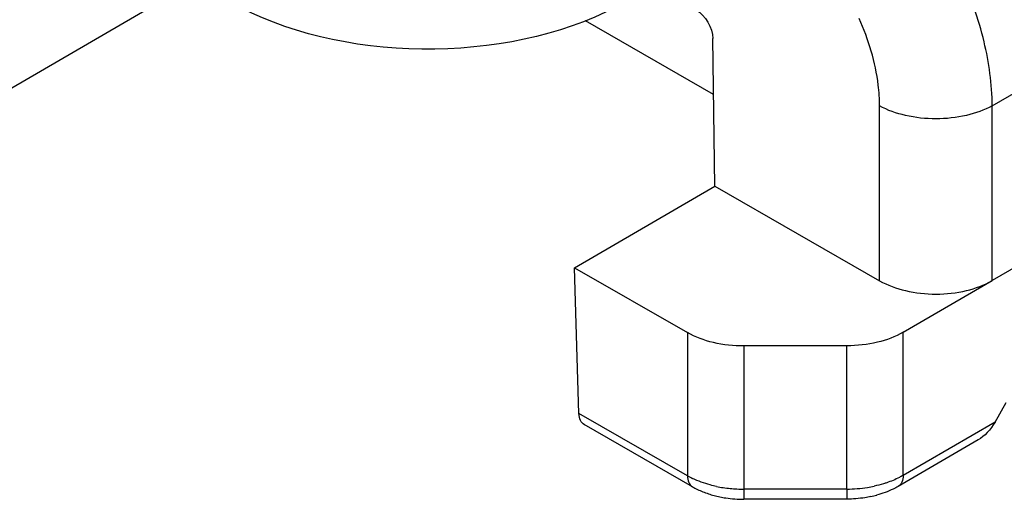
# Model space of a CAD drawing. Units: millimetres. Extents: x 1096 to 2636, y 104 to 1042.
# Drawn here: x 2231 to 2243, y 643 to 649 of the extents above; entities that cross this region are included whole.
import ezdxf

# ---------------------------------------------------------------- set-up
doc = ezdxf.new("R2010")
doc.units = ezdxf.units.MM
doc.header["$LTSCALE"] = 23.1
doc.layers.add('COMPONENTI_DI_ASSIEME', color=7, linetype='CONTINUOUS')

msp = doc.modelspace()

# ---------------------------------------------------------------- linework, layer by layer
at = {"layer": 'COMPONENTI_DI_ASSIEME', "linetype": 'Continuous'}
for p, q in [((2230.987, 648.378), (2233.067, 649.586)), ((2239.798, 648.293), (2238.188, 649.217)), ((2239.815, 647.143), (2239.788, 648.995)), ((2243.295, 648.152), (2244.237, 648.699)), ((2241.881, 645.957), (2241.881, 648.15)), ((2243.295, 645.959), (2243.295, 648.152)), ((2245.592, 647.295), (2243.295, 645.959)), ((2238.053, 646.119), (2239.815, 647.143)), ((2239.815, 647.143), (2241.881, 645.957)), ((2238.053, 646.119), (2239.47, 645.306)), ((2238.107, 644.292), (2238.053, 646.119)), ((2242.177, 645.31), (2243.295, 645.959)), ((2239.47, 645.306), (2239.47, 643.509)), ((2242.177, 643.514), (2242.177, 645.31)), ((2241.471, 645.14), (2240.178, 645.138)), ((2240.178, 645.138), (2240.178, 643.341)), ((2241.471, 643.343), (2241.471, 645.14)), ((2243.33, 644.183), (2243.471, 644.429)), ((2239.47, 643.509), (2238.107, 644.292)), ((2239.532, 643.372), (2238.174, 644.151)), ((2243.33, 644.183), (2242.177, 643.514)), ((2243.119, 643.959), (2242.115, 643.376)), ((2241.471, 643.343), (2240.178, 643.341)), ((2241.47, 643.217), (2240.177, 643.215))]:
    msp.add_line(p, q, dxfattribs=at)
for centre, radius, start, end in [((2239.97, 644.382), 1.006, 240.1916, 244.3443), ((2240.118, 644.444), 1.223, 248.155, 255.0981), ((2240.156, 644.918), 1.575, 258.249, 261.3273), ((2240.172, 645.026), 1.684, 261.351, 267.2256), ((2240.175, 645.064), 1.722, 267.1918, 270.0923), ((2241.469, 645.039), 1.696, 270.0547, 278.8301), ((2241.487, 644.914), 1.57, 278.8706, 281.9561), ((2240.148, 644.553), 1.336, 255.0426, 258.2666), ((2241.496, 644.55), 1.331, 281.9412, 285.1762)]:
    msp.add_arc(centre, radius, start, end, dxfattribs=at)
at = {"layer": 'COMPONENTI_DI_ASSIEME', "linetype": 'Continuous', "extrusion": (0, 0, -1)}
for centre, major_axis, ratio, start_param, end_param in [((2236.21, 650.883), (-3.5, 0), 0.577518, -2.311428, -0.788414), ((2239.575, 649.108), (-0.147, 0.262), 0.588991, 0.777759, 2.313649), ((2238.319, 644.414), (0.141, 0.265), 0.595484, -3.122933, -2.336097), ((2243.117, 644.306), (0.212, 0.368), 0.578174, 1.570078, 2.354052)]:
    msp.add_ellipse(centre, major_axis=major_axis, ratio=ratio, start_param=start_param, end_param=end_param, dxfattribs=at)
at = {"layer": 'COMPONENTI_DI_ASSIEME', "linetype": 'Continuous'}
for points, knots in [([(2243.295, 648.152), (2243.293, 648.422), (2243.214, 648.987), (2243.024, 649.523), (2242.902, 649.792)], [0, 0, 0, 0, 0.477187, 1, 1, 1, 1]), ([(2241.881, 648.15), (2241.881, 648.237), (2241.855, 648.614), (2241.742, 648.982), (2241.624, 649.245)], [0, 0, 0, 0, 0.232319, 1, 1, 1, 1]), ([(2243.295, 648.152), (2243.194, 648.096), (2242.961, 648.014), (2242.588, 647.974), (2242.216, 648.013), (2241.982, 648.094), (2241.881, 648.15)], [0, 0, 0, 0, 0.236449, 0.49963, 0.763012, 1, 1, 1, 1]), ([(2241.881, 645.957), (2241.981, 645.899), (2242.215, 645.815), (2242.589, 645.775), (2242.962, 645.816), (2243.195, 645.901), (2243.295, 645.959)], [0, 0, 0, 0, 0.237509, 0.500362, 0.763017, 1, 1, 1, 1]), ([(2240.178, 645.138), (2240.049, 645.137), (2239.804, 645.164), (2239.57, 645.248), (2239.47, 645.306)], [0, 0, 0, 0, 0.525384, 1, 1, 1, 1]), ([(2242.177, 645.31), (2242.077, 645.252), (2241.844, 645.167), (2241.599, 645.14), (2241.471, 645.14)], [0, 0, 0, 0, 0.47425, 1, 1, 1, 1]), ([(2239.47, 643.509), (2239.47, 643.481), (2239.477, 643.427), (2239.512, 643.384), (2239.532, 643.372)], [0, 0, 0, 0, 0.551204, 1, 1, 1, 1]), ([(2239.835, 643.376), (2239.808, 643.381), (2239.705, 643.406), (2239.605, 643.441), (2239.534, 643.475)], [0, 0, 0, 0, 0.26085, 1, 1, 1, 1]), ([(2241.97, 643.422), (2241.957, 643.417), (2241.906, 643.401), (2241.853, 643.387), (2241.812, 643.379)], [0, 0, 0, 0, 0.245221, 1, 1, 1, 1]), ([(2242.177, 643.514), (2242.161, 643.505), (2242.095, 643.469), (2242.025, 643.44), (2241.97, 643.422)], [0, 0, 0, 0, 0.239036, 1, 1, 1, 1]), ([(2242.177, 643.514), (2242.177, 643.485), (2242.17, 643.432), (2242.135, 643.388), (2242.115, 643.376)], [0, 0, 0, 0, 0.550299, 1, 1, 1, 1]), ([(2240.178, 643.341), (2240.178, 643.324), (2240.178, 643.299), (2240.178, 643.268), (2240.178, 643.249), (2240.177, 643.235), (2240.178, 643.224), (2240.176, 643.219), (2240.178, 643.215), (2240.177, 643.215)], [0, 0, 0, 0, 0.417576, 0.590592, 0.735367, 0.849905, 0.932933, 0.983205, 1, 1, 1, 1]), ([(2241.471, 643.343), (2241.471, 643.326), (2241.471, 643.301), (2241.47, 643.27), (2241.471, 643.251), (2241.47, 643.237), (2241.471, 643.226), (2241.469, 643.221), (2241.471, 643.217), (2241.47, 643.217)], [0, 0, 0, 0, 0.417576, 0.590592, 0.735367, 0.849905, 0.932933, 0.983205, 1, 1, 1, 1]), ([(2242.115, 643.376), (2242.094, 643.364), (2242.008, 643.319), (2241.915, 643.285), (2241.844, 643.266)], [0, 0, 0, 0, 0.243076, 1, 1, 1, 1]), ([(2239.876, 643.245), (2239.901, 643.24), (2240, 643.222), (2240.101, 643.214), (2240.177, 643.215)], [0, 0, 0, 0, 0.247402, 1, 1, 1, 1]), ([(2241.771, 643.248), (2241.747, 643.243), (2241.647, 643.225), (2241.546, 643.217), (2241.47, 643.217)], [0, 0, 0, 0, 0.247327, 1, 1, 1, 1])]:
    msp.add_open_spline(points, degree=3, knots=knots, dxfattribs=at)
msp.add_open_spline([(2239.532, 643.372), (2239.574, 643.348), (2239.618, 643.327), (2239.663, 643.309)], degree=3, dxfattribs=at)

doc.saveas('drawing.dxf')
